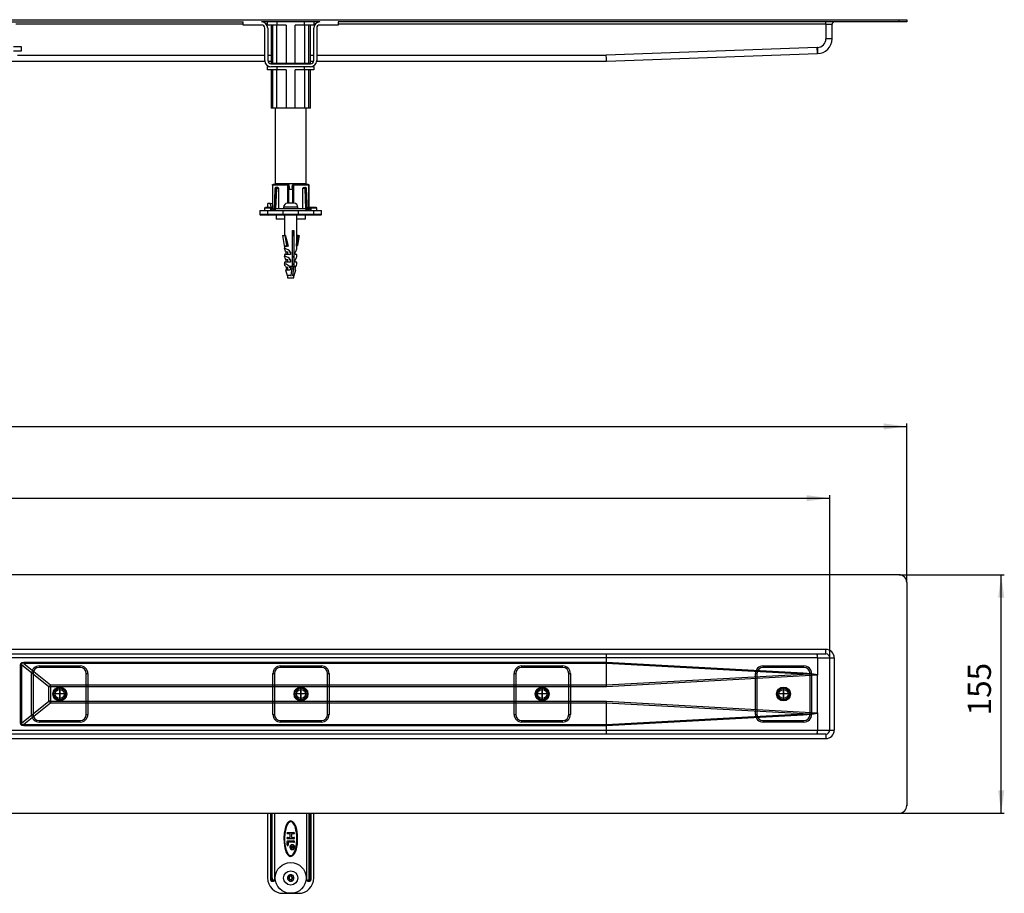
# Model space of a CAD drawing. Units: inches. Extents: x -968 to 1659, y -83 to 512.
# Drawn here: x 556 to 1195, y -55 to 512 of the extents above; entities that cross this region are included whole.
import ezdxf

# ---------------------------------------------------------------- set-up
doc = ezdxf.new("R2010")
doc.units = ezdxf.units.IN
doc.linetypes.add('DOT_CENTER', pattern=[14, 12, -1, 0, -1])
doc.linetypes.add('PHANTOM', pattern=[13, 10, -1, 0, -1, 0, -1])
doc.layers.add('1', color=7, linetype='Continuous')
doc.layers.add('BEMAßUNG', color=7, linetype='Continuous')
doc.styles.add('CONVERTER_11', font='txt.shx', dxfattribs={"width": 0.9})
doc.dimstyles.new('ME10_DIM_10', dxfattribs={"dimtxt": 15, "dimasz": 15, "dimexe": 2, "dimexo": 0, "dimgap": 2, "dimtad": 1, "dimdsep": 46, "dimtxsty": 'CONVERTER_11', "dimsah": 1, "dimcen": 0.09, "dimclrd": 4, "dimclre": 4, "dimclrt": 1, "dimadec": 0, "dimazin": 0, "dimtfac": 1, "dimtdec": 4, "dimtmove": 0, "dimatfit": 3, "dimfxl": 1, "dimtolj": 1, "dimtzin": 0, "dimarcsym": 0})
doc.dimstyles.new('ME10_DIM_11', dxfattribs={"dimtxt": 15, "dimasz": 15, "dimexe": 2, "dimexo": 0, "dimgap": 2, "dimtad": 1, "dimdsep": 46, "dimtxsty": 'CONVERTER_11', "dimsah": 1, "dimcen": 0.09, "dimclrd": 4, "dimclre": 4, "dimclrt": 1, "dimadec": 0, "dimazin": 0, "dimtfac": 1, "dimtdec": 4, "dimtmove": 0, "dimatfit": 3, "dimfxl": 1, "dimtolj": 1, "dimtzin": 0, "dimarcsym": 0})
doc.dimstyles.new('ME10_DIM_12', dxfattribs={"dimtxt": 15, "dimasz": 15, "dimexe": 2, "dimexo": 0, "dimgap": 2, "dimtad": 1, "dimdsep": 46, "dimtxsty": 'CONVERTER_11', "dimsah": 1, "dimcen": 0.09, "dimclrd": 4, "dimclre": 4, "dimclrt": 1, "dimadec": 0, "dimazin": 0, "dimtfac": 1, "dimtdec": 4, "dimtmove": 0, "dimatfit": 3, "dimfxl": 1, "dimtolj": 1, "dimtzin": 0, "dimarcsym": 0})

# ---------------------------------------------------------------- blocks, each defined once
blk = doc.blocks.new('*D2')
at = {"layer": '1', "color": 4, "linetype": 'Continuous'}
for p, q in [((-918.38, 97.77), (-918.38, 203.46)), ((-918.38, 201.46), (1081.62, 201.46)), ((1081.62, 97.77), (1081.62, 203.46))]:
    blk.add_line(p, q, dxfattribs=at)
at = {"layer": '1', "color": 4}
for points in [[(-903.38, 203.44), (-903.38, 199.49), (-918.38, 201.46)], [(1066.62, 199.49), (1066.62, 203.44), (1081.62, 201.46)]]:
    blk.add_solid(points, dxfattribs=at)
at = {"layer": '1', "color": 1, "insert": (67.81, 203.46), "char_height": 15, "attachment_point": 7, "rotation": 0.00014, "line_spacing_factor": 0.60024, "style": 'CONVERTER_11'}
blk.add_mtext('2000', dxfattribs=at)
blk = doc.blocks.new('*D3')
at = {"layer": '1', "color": 4, "linetype": 'Continuous'}
for p, q in [((-968.38, 146.77), (-968.38, 250.08)), ((1131.62, 146.77), (1131.62, 250.08)), ((-968.38, 248.08), (1131.62, 248.08))]:
    blk.add_line(p, q, dxfattribs=at)
at = {"layer": '1', "color": 4}
for points in [[(-953.38, 250.05), (-953.38, 246.1), (-968.38, 248.08)], [(1116.62, 246.1), (1116.62, 250.05), (1131.62, 248.08)]]:
    blk.add_solid(points, dxfattribs=at)
at = {"layer": '1', "color": 1, "insert": (72.08, 250.08), "char_height": 15, "attachment_point": 7, "rotation": 0.00014, "line_spacing_factor": 0.60024, "style": 'CONVERTER_11'}
blk.add_mtext('2100', dxfattribs=at)
blk = doc.blocks.new('*D4')
at = {"layer": '1', "color": 4, "linetype": 'Continuous'}
for p, q in [((1126.62, 151.77), (1195, 151.77)), ((1193, -3.23), (1193, 151.77)), ((1126.62, -3.23), (1195, -3.23))]:
    blk.add_line(p, q, dxfattribs=at)
at = {"layer": '1', "color": 4}
for points in [[(1194.97, 136.77), (1191.02, 136.77), (1193, 151.77)], [(1191.02, 11.77), (1194.97, 11.77), (1193, -3.23)]]:
    blk.add_solid(points, dxfattribs=at)
at = {"layer": '1', "color": 1, "insert": (1191, 60.39), "char_height": 15, "attachment_point": 7, "rotation": 90, "line_spacing_factor": 0.60024, "style": 'CONVERTER_11'}
blk.add_mtext('155', dxfattribs=at)
blk = doc.blocks.new('HL50FU-0-210', base_point=(345.545, 214.464))
at = {"color": 7, "linetype": 'Continuous'}
for p, q in [((81.617, 512.348), (1126.617, 512.348)), ((1126.617, 510.848), (1126.617, 512.348)), ((1126.617, 512.348), (1131.617, 512.348)), ((1131.617, 512.348), (1131.617, 510.848)), ((81.617, 510.848), (700.717, 510.848)), ((700.717, 509.348), (553.117, 509.348)), ((700.717, 508.848), (700.717, 510.848)), ((712.717, 508.848), (700.717, 508.848)), ((750.517, 510.848), (712.717, 510.848)), ((714.717, 485.748), (714.717, 506.848)), ((716.617, 509.348), (715.84, 509.348)), ((716.617, 508.848), (716.617, 510.848)), ((722.617, 508.848), (716.617, 508.848)), ((716.717, 506.848), (716.717, 485.748)), ((718.844, 508.848), (718.844, 483.848)), ((719.781, 508.848), (719.781, 483.848)), ((722.617, 510.848), (722.617, 508.848)), ((728.73, 508.848), (722.617, 508.848)), ((722.668, 483.848), (722.668, 508.848)), ((728.73, 508.848), (728.73, 483.848)), ((734.504, 483.848), (734.504, 508.848)), ((740.617, 508.848), (734.504, 508.848)), ((740.566, 508.848), (740.566, 483.848)), ((740.617, 508.848), (740.617, 510.848)), ((746.617, 508.848), (740.617, 508.848)), ((743.453, 483.848), (743.453, 508.848)), ((744.391, 483.848), (744.391, 508.848)), ((746.517, 485.748), (746.517, 506.848)), ((746.617, 510.848), (746.617, 508.848)), ((747.395, 509.348), (746.617, 509.348)), ((748.517, 506.848), (748.517, 485.748)), ((762.517, 508.848), (750.517, 508.848)), ((1126.617, 510.848), (762.517, 510.848)), ((762.517, 510.848), (762.517, 508.848)), ((1079.117, 509.348), (762.517, 509.348)), ((1079.117, 509.348), (1079.117, 510.848)), ((1079.117, 509.348), (1083.117, 509.348)), ((1079.117, 509.348), (1079.117, 499.848)), ((1083.117, 499.848), (1083.117, 509.348)), ((1131.617, 510.848), (1126.617, 510.848)), ((1083.117, 499.848), (1079.117, 499.848)), ((551.617, 494.848), (556.617, 494.848)), ((556.617, 494.848), (556.617, 491.848)), ((1073.544, 494.348), (936.544, 489.348)), ((1073.617, 494.348), (1073.544, 494.348)), ((1073.558, 493.567), (1073.544, 494.348)), ((1073.572, 492.817), (1073.558, 493.567)), ((1073.585, 492.125), (1073.572, 492.817)), ((1073.617, 494.348), (1073.617, 490.348)), ((556.617, 491.848), (551.617, 491.848)), ((554.117, 489.348), (714.717, 489.348)), ((716.717, 489.348), (718.844, 489.348)), ((744.391, 489.348), (746.517, 489.348)), ((748.517, 489.348), (936.544, 489.348)), ((936.558, 488.567), (936.544, 489.348)), ((936.572, 487.817), (936.558, 488.567)), ((936.585, 487.125), (936.572, 487.817)), ((936.596, 486.519), (936.585, 487.125)), ((936.605, 486.022), (936.596, 486.519)), ((936.611, 485.652), (936.605, 486.022)), ((936.617, 485.348), (1073.617, 490.348)), ((1073.596, 491.519), (1073.585, 492.125)), ((1073.605, 491.022), (1073.596, 491.519)), ((1073.612, 490.652), (1073.605, 491.022)), ((1073.616, 490.425), (1073.612, 490.652)), ((1073.617, 490.348), (1073.616, 490.425)), ((548.223, 485.348), (714.737, 485.348)), ((716.617, 479.848), (716.617, 481.848)), ((716.617, 481.848), (717.828, 481.848)), ((722.617, 479.848), (716.617, 479.848)), ((716.757, 485.348), (718.844, 485.348)), ((718.717, 483.748), (744.517, 483.748)), ((744.517, 481.748), (718.717, 481.748)), ((719.781, 483.848), (718.844, 483.848)), ((718.844, 479.848), (718.844, 454.848)), ((722.668, 483.848), (719.781, 483.848)), ((719.781, 479.848), (719.781, 454.848)), ((721.617, 483.848), (721.617, 483.748)), ((722.617, 481.748), (722.617, 479.848)), ((728.73, 479.848), (722.617, 479.848)), ((728.73, 483.848), (722.668, 483.848)), ((722.668, 454.848), (722.668, 479.848)), ((734.504, 483.848), (728.73, 483.848)), ((728.73, 479.848), (728.73, 454.848)), ((740.566, 483.848), (734.504, 483.848)), ((734.504, 454.848), (734.504, 479.848)), ((740.617, 479.848), (734.504, 479.848)), ((743.453, 483.848), (740.566, 483.848)), ((740.566, 479.848), (740.566, 454.848)), ((740.617, 479.848), (740.617, 481.748)), ((746.617, 479.848), (740.617, 479.848)), ((741.617, 483.748), (741.617, 483.848)), ((744.391, 483.848), (743.453, 483.848)), ((743.453, 454.848), (743.453, 479.848)), ((744.391, 485.348), (746.477, 485.348)), ((744.391, 454.848), (744.391, 479.848)), ((745.406, 481.848), (746.617, 481.848)), ((746.617, 481.848), (746.617, 479.848)), ((748.497, 485.348), (936.617, 485.348)), ((936.616, 485.425), (936.611, 485.652)), ((936.617, 485.348), (936.616, 485.425)), ((719.781, 454.848), (718.844, 454.848)), ((722.668, 454.848), (719.781, 454.848)), ((721.617, 454.848), (721.617, 405.848)), ((728.73, 454.848), (722.668, 454.848)), ((734.504, 454.848), (728.73, 454.848)), ((740.566, 454.848), (734.504, 454.848)), ((743.453, 454.848), (740.566, 454.848)), ((741.617, 405.848), (741.617, 454.848)), ((744.391, 454.848), (743.453, 454.848)), ((719.75, 404.92), (719.75, 389.847)), ((719.755, 404.848), (719.765, 405.039)), ((719.755, 404.848), (719.755, 389.848)), ((729.8, 404.848), (719.755, 404.848)), ((719.765, 405.039), (719.862, 405.213)), ((719.862, 405.213), (720.047, 405.315)), ((720.047, 405.315), (720.25, 405.348)), ((729.876, 405.348), (720.25, 405.348)), ((721.611, 403.017), (721.666, 403.068)), ((721.617, 405.848), (741.617, 405.848)), ((721.666, 403.068), (721.768, 403.09)), ((722.234, 403.348), (722.106, 403.326)), ((722.234, 403.348), (722.543, 403.348)), ((723.314, 403.348), (722.543, 403.348)), ((722.749, 402.812), (722.884, 402.848)), ((722.884, 402.848), (723.684, 402.848)), ((723.684, 402.848), (723.684, 389.548)), ((723.717, 405.848), (723.717, 405.348)), ((730, 405.039), (729.8, 404.848)), ((729.8, 393.048), (729.8, 404.848)), ((729.876, 405.348), (730.039, 405.315)), ((730.028, 405.347), (729.995, 405.348)), ((730.191, 405.213), (730, 405.039)), ((730.039, 405.315), (730.191, 405.213)), ((730.191, 405.213), (730.323, 405.039)), ((730.323, 405.039), (730.375, 404.848)), ((730.375, 404.848), (730.479, 404.848)), ((730.375, 393.048), (730.375, 404.848)), ((730.479, 404.848), (730.585, 403.348)), ((730.585, 403.348), (730.617, 403.348)), ((730.617, 403.348), (730.617, 402.348)), ((732.617, 403.348), (732.617, 402.348)), ((732.617, 403.348), (732.65, 403.348)), ((732.65, 403.348), (732.755, 404.848)), ((732.755, 404.848), (732.859, 404.848)), ((732.911, 405.039), (732.859, 404.848)), ((732.859, 404.848), (732.859, 393.048)), ((733.043, 405.213), (732.911, 405.039)), ((733.043, 405.213), (733.195, 405.315)), ((733.235, 405.039), (733.043, 405.213)), ((733.195, 405.315), (733.358, 405.348)), ((733.206, 405.347), (733.239, 405.348)), ((733.434, 404.848), (733.235, 405.039)), ((742.984, 405.348), (733.358, 405.348)), ((743.479, 404.848), (733.434, 404.848)), ((733.434, 404.848), (733.434, 393.048)), ((739.517, 405.348), (739.517, 405.848)), ((739.551, 389.548), (739.551, 402.848)), ((739.551, 402.848), (740.35, 402.848)), ((739.92, 403.348), (740.691, 403.348)), ((740.35, 402.848), (740.486, 402.812)), ((741, 403.348), (740.691, 403.348)), ((741, 403.348), (741.135, 403.311)), ((741.466, 403.09), (741.592, 403.054)), ((741.592, 403.054), (741.628, 402.996)), ((742.984, 405.348), (743.187, 405.315)), ((743.187, 405.315), (743.373, 405.213)), ((743.373, 405.213), (743.469, 405.039)), ((743.469, 405.039), (743.479, 404.848)), ((743.479, 389.848), (743.479, 404.848)), ((743.485, 389.845), (743.485, 404.92)), ((721.394, 402.407), (720.9, 388.581)), ((721.54, 402.4), (721.04, 388.414)), ((721.825, 402.4), (721.286, 388.348)), ((721.394, 402.392), (721.433, 402.398)), ((721.395, 402.392), (721.394, 402.392)), ((721.433, 402.398), (721.54, 402.4)), ((721.54, 402.4), (721.825, 402.4)), ((722.027, 389.548), (722.519, 402.374)), ((722.639, 402.719), (722.749, 402.812)), ((730.477, 393.048), (730.477, 402.348)), ((730.477, 402.348), (732.757, 402.348)), ((732.757, 402.348), (732.757, 393.048)), ((740.486, 402.812), (740.595, 402.719)), ((740.715, 402.374), (741.207, 389.548)), ((741.948, 388.348), (741.409, 402.4)), ((741.694, 402.4), (741.409, 402.4)), ((741.694, 402.4), (742.194, 388.414)), ((741.801, 402.398), (741.694, 402.4)), ((741.84, 402.392), (741.801, 402.398)), ((741.839, 402.392), (741.84, 402.392)), ((742.335, 388.581), (741.84, 402.407)), ((719.009, 390.348), (715.264, 390.348)), ((716.786, 390.348), (716.786, 392.848)), ((718.2, 392.848), (716.786, 392.848)), ((719.221, 390.346), (718.2, 392.848)), ((718.2, 392.848), (719.614, 392.848)), ((719.117, 388.348), (719.117, 390.348)), ((719.117, 390.348), (719.184, 390.348)), ((719.184, 390.348), (719.213, 390.301)), ((719.297, 390.327), (719.212, 390.304)), ((719.213, 390.301), (719.301, 390.162)), ((719.395, 390.301), (719.297, 390.327)), ((719.301, 390.162), (719.427, 389.962)), ((719.75, 390.344), (719.359, 390.344)), ((719.75, 390.348), (719.534, 390.348)), ((719.75, 390.169), (719.567, 390.169)), ((719.596, 390.134), (719.567, 390.169)), ((719.684, 390.03), (719.596, 390.134)), ((719.75, 392.515), (719.614, 392.848)), ((719.813, 389.876), (719.684, 390.03)), ((719.701, 390.126), (719.696, 390.117)), ((719.75, 390.187), (719.701, 390.126)), ((727.017, 390.548), (727.017, 389.548)), ((736.217, 390.548), (727.017, 390.548)), ((731.117, 393.048), (729.577, 393.048)), ((732.117, 393.048), (731.117, 393.048)), ((733.657, 393.048), (732.117, 393.048)), ((736.217, 389.548), (736.217, 390.548)), ((743.421, 389.876), (743.55, 390.03)), ((743.767, 390.348), (743.485, 390.348)), ((743.533, 390.126), (743.485, 390.187)), ((743.735, 390.169), (743.485, 390.169)), ((743.572, 390.055), (743.533, 390.126)), ((743.55, 390.03), (743.638, 390.134)), ((743.638, 390.134), (743.667, 390.169)), ((743.807, 389.962), (743.933, 390.162)), ((743.937, 390.327), (743.839, 390.301)), ((743.933, 390.162), (744.021, 390.302)), ((744.022, 390.304), (743.937, 390.327)), ((744.021, 390.302), (744.022, 390.303)), ((744.022, 390.303), (744.05, 390.348)), ((744.05, 390.348), (744.117, 390.348)), ((744.117, 390.348), (744.117, 388.348)), ((747.97, 390.348), (744.292, 390.348)), ((711.617, 388.348), (711.617, 385.848)), ((716.617, 385.848), (711.617, 385.848)), ((711.628, 388.348), (716.617, 388.348)), ((717.117, 385.348), (712.119, 385.348)), ((714.617, 389.848), (714.617, 388.346)), ((718.617, 389.848), (714.617, 389.848)), ((716.617, 388.348), (716.617, 385.848)), ((716.617, 388.348), (726.617, 388.348)), ((726.617, 385.848), (716.617, 385.848)), ((726.617, 385.348), (717.117, 385.348)), ((718.617, 388.348), (718.617, 389.848)), ((719.427, 389.962), (719.601, 389.685)), ((719.601, 389.685), (720.001, 389.049)), ((719.984, 389.672), (719.813, 389.876)), ((720.384, 389.195), (719.984, 389.672)), ((720.001, 389.049), (720.443, 388.348)), ((720.826, 388.669), (720.384, 389.195)), ((720.443, 388.348), (720.517, 388.41)), ((720.517, 388.41), (720.589, 388.471)), ((720.589, 388.471), (720.655, 388.526)), ((720.655, 388.526), (720.713, 388.575)), ((720.713, 388.575), (720.761, 388.615)), ((720.761, 388.615), (720.796, 388.645)), ((720.796, 388.645), (720.818, 388.663)), ((720.818, 388.663), (720.826, 388.669)), ((720.826, 388.669), (721.095, 388.348)), ((721.617, 389.548), (721.617, 388.348)), ((741.617, 389.548), (721.617, 389.548)), ((722.117, 385.348), (722.117, 382.848)), ((726.617, 385.848), (726.617, 388.348)), ((726.617, 388.348), (736.617, 388.348)), ((736.617, 385.848), (726.617, 385.848)), ((726.617, 385.348), (726.617, 385.848)), ((736.617, 385.348), (726.617, 385.348)), ((727.063, 385.348), (727.063, 385.148)), ((727.063, 385.148), (727.313, 385.148)), ((727.313, 385.348), (727.313, 385.148)), ((727.313, 385.148), (727.617, 385.148)), ((727.617, 385.348), (727.617, 372.053)), ((735.617, 370.291), (735.617, 385.348)), ((735.617, 385.148), (735.618, 385.148)), ((735.618, 385.148), (735.618, 385.348)), ((736.617, 388.348), (746.617, 388.348)), ((736.617, 385.848), (736.617, 388.348)), ((746.617, 385.848), (736.617, 385.848)), ((736.617, 385.348), (736.617, 385.848)), ((746.117, 385.348), (736.617, 385.348)), ((740.62, 388.348), (741.253, 388.348)), ((741.117, 382.848), (741.117, 385.348)), ((741.617, 388.348), (741.617, 389.548)), ((742.139, 388.348), (742.409, 388.669)), ((742.409, 388.669), (742.85, 389.195)), ((742.416, 388.663), (742.409, 388.669)), ((742.438, 388.645), (742.416, 388.663)), ((742.473, 388.615), (742.438, 388.645)), ((742.521, 388.575), (742.473, 388.615)), ((742.579, 388.526), (742.521, 388.575)), ((742.645, 388.471), (742.579, 388.526)), ((742.717, 388.41), (742.645, 388.471)), ((742.792, 388.348), (742.717, 388.41)), ((742.792, 388.348), (743.233, 389.049)), ((742.85, 389.195), (743.25, 389.672)), ((743.142, 388.348), (743.617, 388.348)), ((743.233, 389.049), (743.633, 389.685)), ((743.25, 389.672), (743.421, 389.876)), ((743.633, 389.685), (743.807, 389.962)), ((744.617, 389.848), (744.617, 388.348)), ((748.617, 389.848), (744.617, 389.848)), ((751.115, 385.348), (746.117, 385.348)), ((746.617, 385.848), (746.617, 388.348)), ((746.617, 388.348), (751.564, 388.348)), ((751.617, 385.848), (746.617, 385.848)), ((748.617, 388.344), (748.617, 389.848)), ((751.617, 385.848), (751.617, 388.348)), ((722.317, 382.848), (722.117, 382.848)), ((727.617, 382.848), (722.317, 382.848)), ((741.117, 382.848), (735.617, 382.848)), ((726.233, 372.053), (727.259, 365.744)), ((726.233, 372.053), (727.778, 372.053)), ((727.778, 372.053), (728.804, 365.744)), ((728.247, 372.053), (727.778, 372.053)), ((728.247, 372.053), (729.353, 365.248)), ((732.689, 375.348), (733.612, 375.348)), ((732.689, 352.15), (732.689, 375.348)), ((732.866, 362.848), (732.866, 372.053)), ((732.866, 372.053), (733.221, 372.053)), ((733.221, 372.053), (733.221, 375.348)), ((733.612, 375.348), (733.612, 352.15)), ((735.426, 365.248), (736.533, 372.053)), ((736.533, 372.053), (735.617, 372.053)), ((737.002, 372.053), (735.975, 365.744)), ((736.533, 372.053), (737.002, 372.053)), ((727.259, 365.744), (728.019, 365.285)), ((727.617, 365.248), (727.617, 363.437)), ((730.138, 365.248), (727.617, 365.248)), ((727.802, 365.256), (727.802, 365.248)), ((727.915, 365.274), (727.812, 365.263)), ((727.812, 365.263), (727.816, 365.256)), ((728.005, 365.266), (727.915, 365.274)), ((728.031, 365.261), (728.005, 365.266)), ((728.019, 365.285), (728.804, 365.744)), ((735.303, 365.248), (735.617, 365.248)), ((735.617, 363.437), (735.617, 365.248)), ((727.617, 359.848), (727.617, 358.437)), ((731.558, 359.848), (727.617, 359.848)), ((727.618, 363.405), (727.671, 363.641)), ((727.702, 363.043), (727.618, 363.405)), ((727.618, 358.405), (727.671, 358.641)), ((727.702, 358.043), (727.618, 358.405)), ((727.671, 363.641), (727.86, 363.743)), ((727.671, 358.641), (727.86, 358.743)), ((727.92, 362.568), (727.702, 363.043)), ((727.86, 363.743), (727.928, 363.748)), ((727.86, 358.743), (727.928, 358.748)), ((728.265, 361.996), (727.92, 362.568)), ((728.725, 361.348), (728.265, 361.996)), ((728.725, 359.848), (728.725, 361.348)), ((729.517, 361.348), (728.725, 361.348)), ((729.517, 361.685), (729.517, 359.848)), ((731.558, 361.348), (730.667, 361.348)), ((731.558, 361.348), (731.558, 359.848)), ((732.866, 358.848), (732.866, 357.848)), ((734.509, 359.848), (734.509, 361.348)), ((735.617, 359.848), (734.509, 359.848)), ((735.617, 358.437), (735.617, 359.848)), ((727.617, 354.848), (727.617, 353.437)), ((731.558, 354.848), (727.617, 354.848)), ((727.617, 353.435), (727.678, 353.649)), ((727.68, 353.106), (727.617, 353.435)), ((727.678, 353.649), (727.86, 353.743)), ((727.865, 352.673), (727.68, 353.106)), ((727.92, 357.568), (727.702, 358.043)), ((727.86, 353.743), (727.928, 353.748)), ((728.165, 352.15), (727.865, 352.673)), ((728.265, 356.996), (727.92, 357.568)), ((728.725, 356.348), (728.265, 356.996)), ((728.725, 354.848), (728.725, 356.348)), ((729.517, 356.348), (728.725, 356.348)), ((729.517, 356.685), (729.517, 354.848)), ((729.517, 351.685), (729.517, 349.848)), ((730.637, 352.15), (732.689, 352.15)), ((731.558, 356.348), (730.667, 356.348)), ((731.558, 356.348), (731.558, 354.848)), ((732.389, 349.469), (732.689, 352.15)), ((732.866, 353.848), (732.866, 352.848)), ((733.312, 349.469), (733.612, 352.15)), ((733.612, 352.15), (735.069, 352.15)), ((734.509, 354.848), (734.509, 356.348)), ((735.617, 354.848), (734.509, 354.848)), ((735.617, 353.437), (735.617, 354.848)), ((728.277, 349.848), (729.36, 346.072)), ((728.277, 349.848), (728.385, 349.848)), ((728.752, 349.848), (728.385, 349.848)), ((728.752, 349.848), (731.274, 349.848)), ((729.009, 349.848), (728.822, 351.348)), ((729.517, 351.348), (728.822, 351.348)), ((732.006, 346.072), (729.36, 346.072)), ((729.517, 345.753), (729.517, 344.548)), ((731.46, 351.348), (730.667, 351.348)), ((731.46, 351.348), (731.274, 349.848)), ((731.94, 345.763), (731.974, 345.872)), ((731.974, 345.872), (732.006, 346.072)), ((732.006, 346.072), (732.389, 349.469)), ((732.872, 345.774), (732.865, 345.756)), ((732.929, 346.072), (732.872, 345.774)), ((732.929, 346.072), (733.312, 349.469)), ((733.874, 346.072), (732.929, 346.072)), ((733.717, 344.548), (733.717, 345.753)), ((733.874, 346.072), (734.957, 349.848)), ((734.412, 351.348), (734.226, 349.848)), ((734.226, 349.848), (734.957, 349.848)), ((729.517, 344.548), (733.717, 344.548)), ((1126.617, 151.77), (81.617, 151.77)), ((1131.617, 146.77), (1131.617, 1.77)), ((1079.117, 103.27), (81.617, 103.27)), ((1079.117, 100.27), (1079.117, 103.27)), ((81.617, 100.27), (1079.117, 100.27)), ((936.59, 97.77), (526.011, 97.77)), ((1073.59, 97.77), (936.59, 97.77)), ((936.59, 94.919), (936.59, 97.77)), ((1073.59, 97.77), (1073.591, 97.755)), ((1073.591, 97.755), (1073.601, 97.761)), ((1073.591, 97.755), (1073.591, 86.563)), ((1073.601, 97.761), (1073.617, 97.77)), ((1073.617, 97.77), (1073.617, 100.27)), ((1073.617, 97.77), (1081.617, 97.77)), ((1081.617, 97.77), (1084.617, 97.77)), ((1081.617, 50.77), (1081.617, 97.77)), ((1084.617, 97.77), (1084.617, 50.77)), ((556.09, 93.199), (556.327, 94.149)), ((556.09, 93.199), (556.738, 93.199)), ((556.09, 55.34), (556.09, 93.199)), ((556.327, 94.149), (557.031, 94.725)), ((556.765, 93.878), (556.738, 93.199)), ((574.571, 78.864), (556.738, 93.199)), ((556.738, 93.199), (556.738, 55.34)), ((557.253, 94.19), (556.765, 93.878)), ((557.031, 94.725), (558.191, 94.919)), ((558.191, 94.128), (557.253, 94.19)), ((558.191, 94.919), (936.59, 94.919)), ((558.191, 94.919), (558.191, 94.128)), ((558.191, 94.128), (575.606, 80.129)), ((936.604, 94.128), (558.191, 94.128)), ((568.367, 92.52), (594.867, 92.52)), ((568.367, 91.52), (568.367, 92.52)), ((594.867, 91.52), (568.367, 91.52)), ((594.867, 91.52), (594.867, 92.52)), ((725.034, 91.52), (725.034, 92.52)), ((725.034, 92.52), (751.534, 92.52)), ((751.534, 91.52), (725.034, 91.52)), ((751.534, 91.52), (751.534, 92.52)), ((881.7, 92.52), (908.2, 92.52)), ((881.7, 91.52), (881.7, 92.52)), ((908.2, 91.52), (881.7, 91.52)), ((908.2, 91.52), (908.2, 92.52)), ((936.59, 94.919), (1064.47, 87.976)), ((936.59, 94.919), (936.604, 94.128)), ((936.59, 94.919), (936.59, 94.919)), ((936.604, 94.125), (936.604, 94.128)), ((936.604, 80.131), (936.604, 94.125)), ((1064.423, 87.186), (936.604, 94.125)), ((1038.367, 91.52), (1038.367, 92.52)), ((1038.367, 92.52), (1064.867, 92.52)), ((1064.867, 91.52), (1038.367, 91.52)), ((1064.867, 91.52), (1064.867, 92.52)), ((563.367, 61.02), (563.367, 87.52)), ((563.367, 87.52), (564.367, 87.52)), ((564.367, 87.52), (564.367, 61.02)), ((598.867, 61.02), (598.867, 87.52)), ((598.867, 87.52), (599.867, 87.52)), ((599.867, 87.52), (599.867, 61.02)), ((720.034, 87.52), (721.034, 87.52)), ((720.034, 61.02), (720.034, 87.52)), ((721.034, 87.52), (721.034, 61.02)), ((755.534, 87.52), (756.534, 87.52)), ((755.534, 61.02), (755.534, 87.52)), ((756.534, 87.52), (756.534, 61.02)), ((876.7, 61.02), (876.7, 87.52)), ((876.7, 87.52), (877.7, 87.52)), ((877.7, 87.52), (877.7, 61.02)), ((912.2, 61.02), (912.2, 87.52)), ((912.2, 87.52), (913.2, 87.52)), ((913.2, 87.52), (913.2, 61.02)), ((936.604, 80.131), (1064.423, 87.186)), ((1073.544, 86.421), (936.639, 78.864)), ((1033.367, 87.52), (1034.367, 87.52)), ((1033.367, 61.02), (1033.367, 87.52)), ((1034.367, 87.52), (1034.367, 61.02)), ((1066.833, 87.143), (1064.423, 87.186)), ((1064.47, 87.976), (1067.084, 87.808)), ((1068.88, 87.077), (1066.833, 87.143)), ((1067.084, 87.808), (1069.267, 87.613)), ((1068.867, 87.52), (1069.867, 87.52)), ((1068.867, 61.02), (1068.867, 87.52)), ((1070.559, 86.989), (1068.88, 87.077)), ((1069.267, 87.613), (1071.014, 87.389)), ((1069.867, 87.52), (1069.867, 61.02)), ((1071.868, 86.88), (1070.559, 86.989)), ((1071.014, 87.389), (1072.319, 87.138)), ((1072.803, 86.748), (1071.868, 86.88)), ((1072.319, 87.138), (1073.18, 86.861)), ((1073.362, 86.595), (1072.803, 86.748)), ((1073.18, 86.861), (1073.595, 86.558)), ((1073.544, 86.421), (1073.362, 86.595)), ((1073.617, 61.975), (1073.617, 86.563)), ((575.606, 78.864), (574.571, 78.864)), ((574.571, 69.675), (574.571, 78.864)), ((575.606, 78.864), (575.606, 80.129)), ((575.606, 80.129), (936.604, 80.129)), ((575.606, 78.864), (575.606, 69.675)), ((936.639, 78.864), (575.606, 78.864)), ((936.604, 80.129), (936.604, 80.131)), ((936.615, 79.715), (936.604, 80.129)), ((936.627, 79.292), (936.615, 79.715)), ((936.639, 78.864), (936.627, 79.292)), ((556.738, 55.34), (574.571, 69.675)), ((575.606, 68.41), (558.191, 54.411)), ((575.606, 69.675), (574.571, 69.675)), ((575.606, 69.675), (936.639, 69.675)), ((575.606, 69.675), (575.606, 68.41)), ((936.604, 68.41), (575.606, 68.41)), ((936.604, 68.41), (936.615, 68.824)), ((936.604, 68.409), (936.604, 68.41)), ((1064.423, 61.353), (936.604, 68.409)), ((936.604, 54.414), (936.604, 68.409)), ((936.615, 68.824), (936.627, 69.247)), ((936.627, 69.247), (936.639, 69.675)), ((936.639, 69.675), (1073.544, 62.118)), ((563.367, 61.02), (564.367, 61.02)), ((598.867, 61.02), (599.867, 61.02)), ((720.034, 61.02), (721.034, 61.02)), ((755.534, 61.02), (756.534, 61.02)), ((876.7, 61.02), (877.7, 61.02)), ((912.2, 61.02), (913.2, 61.02)), ((1064.47, 60.563), (936.59, 53.62)), ((936.604, 54.414), (1064.423, 61.353)), ((1033.367, 61.02), (1034.367, 61.02)), ((1064.423, 61.353), (1066.833, 61.396)), ((1067.077, 60.73), (1064.47, 60.563)), ((1066.833, 61.396), (1068.88, 61.462)), ((1069.255, 60.925), (1067.077, 60.73)), ((1068.867, 61.02), (1069.867, 61.02)), ((1068.88, 61.462), (1070.559, 61.55)), ((1070.999, 61.148), (1069.255, 60.925)), ((1070.559, 61.55), (1071.868, 61.659)), ((1072.305, 61.398), (1070.999, 61.148)), ((1071.868, 61.659), (1072.803, 61.791)), ((1073.17, 61.674), (1072.305, 61.398)), ((1072.803, 61.791), (1073.362, 61.944)), ((1073.591, 61.975), (1073.17, 61.674)), ((1073.362, 61.944), (1073.544, 62.118)), ((1073.591, 61.975), (1073.591, 50.77)), ((556.09, 55.34), (556.738, 55.34)), ((556.327, 54.391), (556.09, 55.34)), ((557.031, 53.814), (556.327, 54.391)), ((556.738, 55.34), (556.765, 54.661)), ((556.765, 54.661), (557.253, 54.349)), ((558.191, 53.62), (557.031, 53.814)), ((557.253, 54.349), (558.191, 54.411)), ((558.191, 54.411), (936.604, 54.411)), ((558.191, 53.62), (558.191, 54.411)), ((936.59, 53.62), (558.191, 53.62)), ((568.367, 57.02), (594.867, 57.02)), ((568.367, 56.02), (568.367, 57.02)), ((594.867, 56.02), (568.367, 56.02)), ((594.867, 56.02), (594.867, 57.02)), ((725.034, 56.02), (725.034, 57.02)), ((725.034, 57.02), (751.534, 57.02)), ((751.534, 56.02), (725.034, 56.02)), ((751.534, 56.02), (751.534, 57.02)), ((881.7, 57.02), (908.2, 57.02)), ((881.7, 56.02), (881.7, 57.02)), ((908.2, 56.02), (881.7, 56.02)), ((908.2, 56.02), (908.2, 57.02)), ((936.59, 53.62), (936.604, 54.411)), ((936.59, 50.77), (936.59, 53.62)), ((936.59, 53.62), (936.59, 53.62)), ((936.604, 54.411), (936.604, 54.414)), ((1038.367, 56.02), (1038.367, 57.02)), ((1038.367, 57.02), (1064.867, 57.02)), ((1064.867, 56.02), (1038.367, 56.02)), ((1064.867, 56.02), (1064.867, 57.02)), ((1079.117, 48.27), (81.617, 48.27)), ((81.617, 45.27), (1079.117, 45.27)), ((526.011, 50.77), (936.59, 50.77)), ((936.59, 50.77), (1073.59, 50.77)), ((1073.59, 50.77), (1073.597, 50.734)), ((1073.591, 50.77), (1081.617, 50.77)), ((1073.591, 50.77), (1073.598, 50.731)), ((1073.597, 50.734), (1073.617, 50.699)), ((1073.598, 50.731), (1073.617, 50.699)), ((1073.617, 48.27), (1073.617, 50.699)), ((1079.117, 48.27), (1079.117, 45.27)), ((1081.617, 50.77), (1084.617, 50.77)), ((81.617, -3.23), (1126.617, -3.23)), ((716.45, -3.23), (716.617, -3.459)), ((716.617, -3.459), (716.617, -45.23)), ((718.617, -45.23), (718.617, -3.23)), ((719.117, -45.23), (719.117, -3.23)), ((719.184, -45.23), (719.184, -3.23)), ((719.567, -45.23), (719.567, -3.23)), ((721.095, -3.23), (721.095, -46.73)), ((742.139, -46.73), (742.139, -3.23)), ((743.667, -45.23), (743.667, -3.23)), ((744.05, -45.23), (744.05, -3.23)), ((744.117, -3.23), (744.117, -45.23)), ((744.617, -3.23), (744.617, -45.23)), ((746.617, -3.459), (746.783, -3.23)), ((746.617, -45.23), (746.617, -3.459)), ((728.397, -11.57), (727.907, -13.099)), ((728.864, -11.749), (728.39, -13.227)), ((729.1, -10.09), (728.397, -11.57)), ((729.529, -10.347), (728.864, -11.749)), ((729.577, -9.395), (729.1, -10.09)), ((729.968, -9.706), (729.529, -10.347)), ((730.203, -8.766), (729.577, -9.395)), ((730.516, -9.156), (729.968, -9.706)), ((731.061, -8.313), (730.203, -8.766)), ((731.201, -8.793), (730.516, -9.156)), ((731.582, -8.231), (731.061, -8.313)), ((731.586, -8.731), (731.201, -8.793)), ((732.097, -8.292), (731.582, -8.231)), ((731.972, -8.776), (731.586, -8.731)), ((732.661, -9.11), (731.972, -8.776)), ((732.561, -8.462), (732.097, -8.292)), ((732.972, -8.719), (732.561, -8.462)), ((733.227, -9.658), (732.661, -9.11)), ((733.606, -9.333), (732.972, -8.719)), ((734.04, -10.979), (733.227, -9.658)), ((734.1, -10.034), (733.606, -9.333)), ((734.409, -11.852), (734.04, -10.979)), ((734.491, -10.764), (734.1, -10.034)), ((734.733, -12.833), (734.409, -11.852)), ((735.049, -12.165), (734.491, -10.764)), ((735.501, -13.811), (735.049, -12.165)), ((727.323, -16.217), (727.119, -19.367)), ((727.907, -13.099), (727.323, -16.217)), ((727.819, -16.277), (727.619, -19.373)), ((728.39, -13.227), (727.819, -16.277)), ((729.517, -15.73), (733.717, -15.73)), ((731.217, -16.53), (729.517, -16.53)), ((729.517, -18.93), (731.217, -18.93)), ((731.217, -18.93), (731.217, -16.53)), ((733.717, -16.53), (732.017, -16.53)), ((732.017, -16.53), (732.017, -18.93)), ((732.017, -18.93), (733.717, -18.93)), ((735.014, -13.922), (734.733, -12.833)), ((735.37, -15.923), (735.014, -13.922)), ((735.568, -18.013), (735.37, -15.923)), ((735.989, -16.941), (735.501, -13.811)), ((735.615, -20.088), (735.568, -18.013)), ((736.115, -20.094), (735.989, -16.941)), ((727.119, -19.367), (727.246, -22.52)), ((727.246, -22.52), (727.733, -25.65)), ((727.619, -19.373), (727.666, -21.448)), ((727.666, -21.448), (727.864, -23.538)), ((727.864, -23.538), (728.22, -25.539)), ((728.22, -25.539), (728.501, -26.628)), ((729.217, -23.83), (729.217, -21.63)), ((733.717, -19.73), (729.517, -19.73)), ((729.617, -21.23), (733.717, -21.23)), ((733.717, -22.03), (730.017, -22.03)), ((730.017, -22.03), (730.017, -23.83)), ((731.614, -24.773), (731.614, -24.526)), ((731.614, -24.526), (733.614, -24.526)), ((732.414, -24.773), (731.614, -24.773)), ((731.789, -25.583), (731.989, -25.561)), ((731.989, -25.561), (732.139, -25.561)), ((732.139, -25.561), (732.264, -25.516)), ((732.264, -25.516), (732.339, -25.448)), ((732.339, -25.448), (732.389, -25.336)), ((732.389, -25.336), (732.414, -25.201)), ((732.414, -25.201), (732.414, -24.773)), ((733.364, -24.773), (732.664, -24.773)), ((732.664, -24.773), (732.664, -25.246)), ((732.664, -25.246), (732.689, -25.381)), ((732.689, -25.381), (732.739, -25.493)), ((732.739, -25.493), (732.814, -25.561)), ((732.814, -25.561), (732.939, -25.606)), ((733.089, -25.606), (733.214, -25.561)), ((733.214, -25.561), (733.289, -25.493)), ((733.289, -25.493), (733.339, -25.381)), ((733.339, -25.381), (733.364, -25.246)), ((733.364, -25.246), (733.364, -24.773)), ((733.589, -25.493), (733.514, -25.628)), ((733.614, -25.313), (733.589, -25.493)), ((733.614, -24.526), (733.614, -25.313)), ((734.114, -25.23), (734.112, -25.161)), ((734.212, -25.156), (734.214, -25.23)), ((734.844, -26.234), (735.415, -23.184)), ((735.327, -26.362), (735.911, -23.244)), ((735.415, -23.184), (735.615, -20.088)), ((735.911, -23.244), (736.115, -20.094)), ((727.733, -25.65), (728.186, -27.296)), ((728.186, -27.296), (728.743, -28.697)), ((728.501, -26.628), (728.826, -27.609)), ((728.743, -28.697), (729.134, -29.427)), ((728.826, -27.609), (729.194, -28.482)), ((729.134, -29.427), (729.628, -30.127)), ((729.194, -28.482), (730.007, -29.803)), ((729.628, -30.127), (730.263, -30.742)), ((730.007, -29.803), (730.574, -30.351)), ((730.263, -30.742), (730.674, -30.998)), ((730.574, -30.351), (731.262, -30.685)), ((730.674, -30.998), (731.137, -31.169)), ((731.137, -31.169), (731.652, -31.23)), ((731.262, -30.685), (731.648, -30.73)), ((731.614, -25.628), (731.789, -25.583)), ((731.614, -25.921), (731.614, -25.628)), ((731.814, -25.853), (731.614, -25.921)), ((731.648, -30.73), (732.033, -30.668)), ((731.652, -31.23), (732.173, -31.148)), ((731.989, -25.831), (731.814, -25.853)), ((732.139, -25.831), (731.989, -25.831)), ((732.033, -30.668), (732.718, -30.305)), ((732.314, -25.808), (732.139, -25.831)), ((732.173, -31.148), (733.031, -30.695)), ((732.464, -25.718), (732.314, -25.808)), ((732.539, -25.606), (732.464, -25.718)), ((732.614, -25.718), (732.539, -25.606)), ((732.764, -25.808), (732.614, -25.718)), ((732.718, -30.305), (733.266, -29.755)), ((732.939, -25.831), (732.764, -25.808)), ((732.939, -25.606), (733.089, -25.606)), ((733.089, -25.831), (732.939, -25.831)), ((733.031, -30.695), (733.657, -30.066)), ((733.264, -25.808), (733.089, -25.831)), ((733.414, -25.718), (733.264, -25.808)), ((733.266, -29.755), (733.705, -29.114)), ((733.514, -25.628), (733.414, -25.718)), ((733.657, -30.066), (734.134, -29.371)), ((733.705, -29.114), (734.37, -27.712)), ((734.134, -29.371), (734.837, -27.891)), ((734.37, -27.712), (734.844, -26.234)), ((734.837, -27.891), (735.327, -26.362)), ((729.577, -44.73), (731.117, -44.73)), ((731.117, -44.73), (731.117, -43.191)), ((732.117, -43.191), (732.117, -44.73)), ((732.117, -44.73), (733.657, -44.73)), ((718.617, -45.23), (719.117, -45.23)), ((718.617, -46.73), (718.617, -45.23)), ((719.117, -45.23), (719.184, -45.23)), ((719.117, -47.23), (719.117, -45.23)), ((719.117, -47.23), (720.443, -47.23)), ((719.184, -45.23), (719.213, -45.658)), ((719.238, -45.23), (719.184, -45.23)), ((719.213, -45.658), (719.301, -46.072)), ((719.292, -45.23), (719.238, -45.23)), ((719.345, -45.23), (719.292, -45.23)), ((719.301, -46.072), (719.427, -46.411)), ((719.395, -45.23), (719.345, -45.23)), ((719.443, -45.23), (719.395, -45.23)), ((719.427, -46.411), (719.601, -46.718)), ((719.488, -45.23), (719.443, -45.23)), ((719.53, -45.23), (719.488, -45.23)), ((719.567, -45.23), (719.53, -45.23)), ((719.601, -46.718), (720.001, -47.103)), ((720.001, -47.103), (720.443, -47.23)), ((720.826, -46.73), (721.095, -46.73)), ((731.117, -45.73), (729.577, -45.73)), ((731.117, -47.27), (731.117, -45.73)), ((733.657, -45.73), (732.117, -45.73)), ((732.117, -45.73), (732.117, -47.27)), ((742.139, -46.73), (742.409, -46.73)), ((742.792, -47.23), (743.233, -47.103)), ((742.792, -47.23), (744.117, -47.23)), ((743.233, -47.103), (743.633, -46.718)), ((743.633, -46.718), (743.807, -46.411)), ((743.667, -45.23), (743.704, -45.23)), ((743.704, -45.23), (743.746, -45.23)), ((743.746, -45.23), (743.791, -45.23)), ((743.791, -45.23), (743.839, -45.23)), ((743.807, -46.411), (743.933, -46.072)), ((743.839, -45.23), (743.89, -45.23)), ((743.89, -45.23), (743.942, -45.23)), ((743.933, -46.072), (744.021, -45.658)), ((743.942, -45.23), (743.996, -45.23)), ((743.996, -45.23), (744.05, -45.23)), ((744.021, -45.658), (744.05, -45.23)), ((744.05, -45.23), (744.117, -45.23)), ((744.617, -45.23), (744.117, -45.23)), ((744.117, -45.23), (744.117, -47.23)), ((744.617, -45.23), (744.617, -46.73)), ((726.617, -55.23), (736.617, -55.23))]:
    blk.add_line(p, q, dxfattribs=at)
for centre, radius in [((581.617, 74.27), 4.5), ((581.617, 74.27), 4.5), ((581.617, 74.27), 4.5), ((581.617, 74.27), 4.5), ((581.617, 74.27), 4), ((581.617, 74.27), 4), ((581.617, 74.27), 4), ((581.617, 74.27), 4), ((581.617, 74.27), 3.9), ((581.617, 74.27), 3), ((581.617, 74.27), 3), ((581.617, 74.27), 3), ((581.617, 74.27), 3), ((738.284, 74.27), 4.5), ((738.284, 74.27), 4.5), ((738.284, 74.27), 4.5), ((738.284, 74.27), 4.5), ((738.284, 74.27), 4), ((738.284, 74.27), 4), ((738.284, 74.27), 4), ((738.284, 74.27), 4), ((738.284, 74.27), 3.9), ((738.284, 74.27), 3), ((738.284, 74.27), 3), ((738.284, 74.27), 3), ((738.284, 74.27), 3), ((894.95, 74.27), 4.5), ((894.95, 74.27), 4.5), ((894.95, 74.27), 4.5), ((894.95, 74.27), 4.5), ((894.95, 74.27), 4), ((894.95, 74.27), 4), ((894.95, 74.27), 4), ((894.95, 74.27), 4), ((894.95, 74.27), 3.9), ((894.95, 74.27), 3), ((894.95, 74.27), 3), ((894.95, 74.27), 3), ((894.95, 74.27), 3), ((1051.617, 74.27), 4.5), ((1051.617, 74.27), 4.5), ((1051.617, 74.27), 4.5), ((1051.617, 74.27), 4.5), ((1051.617, 74.27), 4), ((1051.617, 74.27), 4), ((1051.617, 74.27), 4), ((1051.617, 74.27), 4), ((1051.617, 74.27), 3.9), ((1051.617, 74.27), 3), ((1051.617, 74.27), 3), ((1051.617, 74.27), 3), ((1051.617, 74.27), 3), ((731.617, -45.23), 10), ((731.617, -45.23), 4.6)]:
    blk.add_circle(centre, radius, dxfattribs=at)
for centre, radius, start, end in [((712.717, 506.848), 4, 0, 90), ((712.717, 506.848), 2, 0, 90), ((750.517, 506.848), 4, 90, 180), ((750.517, 506.848), 2, 90, 180), ((1084.617, 509.348), 1.5, 90, 180), ((1073.617, 499.848), 5.5, 270, 0), ((1073.617, 499.848), 9.5, 270, 0), ((718.717, 485.748), 4, 180, 270), ((718.717, 485.748), 2, 180, 270), ((744.517, 485.748), 2, 270, 0), ((744.517, 485.748), 4, 270, 0), ((722.514, 402.363), 1.121, 144.045471, 178.506584), ((722.728, 402.39), 1.188, 143.91938, 179.521405), ((722.255, 402.534), 0.81, 100.486262, 143.107719), ((722.242, 402.771), 0.571, 103.825186, 146.098376), ((722.992, 402.385), 1.167, 142.871364, 179.270994), ((722.575, 402.709), 0.639, 92.83418, 143.462412), ((721.942, 402.269), 0.829, 32.839759, 81.751633), ((722.445, 402.915), 0.444, 351.349721, 77.237861), ((723.235, 402.902), 0.452, 353.05066, 79.841079), ((729.997, 404.865), 0.483, 357.955812, 86.347153), ((733.237, 404.865), 0.483, 93.650895, 182.046141), ((740, 402.902), 0.452, 100.158921, 186.94934), ((740.789, 402.915), 0.444, 102.762139, 188.650279), ((741.282, 402.284), 0.813, 97.712184, 147.696425), ((740.659, 402.709), 0.64, 36.560494, 87.142913), ((740.965, 402.734), 0.614, 35.360115, 86.721597), ((740.242, 402.385), 1.167, 0.729006, 37.128636), ((741.07, 402.631), 0.68, 33.263894, 78.300634), ((740.505, 402.39), 1.189, 0.492585, 36.06663), ((740.739, 402.368), 1.101, 1.260391, 35.269164), ((721.732, 390.714), 11.686, 86.138007, 89.543728), ((723.088, 402.369), 0.569, 142.078339, 179.510664), ((740.153, 402.371), 0.562, 0.268634, 38.166944), ((741.502, 390.72), 11.681, 90.455527, 93.862738), ((715.117, 389.848), 0.5, 90, 180), ((719.117, 389.848), 0.5, 90, 180), ((719.184, 389.848), 0.5, 40, 89.999979), ((729.517, 390.548), 2.5, 90, 180), ((733.717, 390.548), 2.5, 0, 90), ((744.05, 389.848), 0.5, 89.999992, 139.999997), ((744.117, 389.848), 0.5, 0, 90), ((748.117, 389.848), 0.5, 0, 90), ((712.117, 385.848), 0.5, 180, 270), ((717.117, 385.848), 0.5, 180, 270), ((746.117, 385.848), 0.5, 270, 0), ((751.117, 385.848), 0.5, 270, 0), ((693.171, 358.061), 37.66, 11.001258, 21.013826), ((727.823, 365.816), 0.569, 187.338323, 268.071893), ((728.064, 365.292), 0.0459, 188.827498, 223.24811), ((729.729, 471.043), 105.796, 269.080262, 269.765958), ((729.369, 365.816), 0.569, 187.353643, 268.055955), ((682.41, 371.069), 53.213, 353.720028, 359.163115), ((735.412, 365.816), 0.568, 271.887901, 352.701883), ((725.072, 355.483), 8.744, 42.120513, 70.939827), ((725.072, 350.483), 8.744, 42.120573, 70.93993), ((731.594, 364.232), 4.101, 315.311663, 348.825906), ((731.594, 359.232), 4.101, 315.311307, 348.826093), ((726.034, 347.44), 6.586, 45.660591, 73.288127), ((742.915, 363.554), 18.644, 217.709015, 220.897134), ((713.232, 333.468), 25.534, 44.446736, 47.02742), ((720.268, 363.596), 18.71, 319.108547, 322.285304), ((733.086, 353.755), 2.551, 321.011921, 352.831363), ((728.568, 404.196), 54.348, 269.806493, 270.193507), ((730.321, 346.348), 1, 196, 216.468951), ((732.913, 346.348), 1, 323.531049, 344), ((1126.617, 146.77), 5, 0, 90), ((1079.117, 97.77), 5.5, 0, 90), ((902.291, 98.394), 34.304, 358.95769, 3.134846), ((1040.723, 98.421), 32.873, 358.865321, 3.224484), ((1079.117, 97.77), 2.5, 0, 90), ((568.367, 87.52), 5, 90, 180), ((568.367, 87.52), 4, 90, 180), ((594.867, 87.52), 5, 0, 90), ((594.867, 87.52), 4, 0, 90), ((725.034, 87.52), 5, 90, 180), ((725.034, 87.52), 4, 90, 180), ((751.534, 87.52), 5, 0, 90), ((751.534, 87.52), 4, 0, 90), ((881.7, 87.52), 5, 90, 180), ((881.7, 87.52), 4, 90, 180), ((908.2, 87.52), 5, 0, 90), ((908.2, 87.52), 4, 0, 90), ((1038.367, 87.52), 5, 90, 180), ((1038.367, 87.52), 4, 90, 180), ((1064.867, 87.52), 5, 0, 90), ((1064.867, 87.52), 4, 0, 90), ((998.816, 91.53), 65.75, 356.211396, 356.901454), ((1073.358, 86.561), 0.233, 322.847934, 0.51912), ((589.998, 67.294), 19.284, 138.272189, 143.130236), ((589.998, 81.245), 19.284, 216.869764, 221.727811), ((568.367, 61.02), 5, 180, 270), ((568.367, 61.02), 4, 180, 270), ((594.867, 61.02), 5, 270, 0), ((594.867, 61.02), 4, 270, 0), ((725.034, 61.02), 5, 180, 270), ((725.034, 61.02), 4, 180, 270), ((751.534, 61.02), 4, 270, 0), ((751.534, 61.02), 5, 270, 0), ((881.7, 61.02), 5, 180, 270), ((881.7, 61.02), 4, 180, 270), ((908.2, 61.02), 5, 270, 0), ((908.2, 61.02), 4, 270, 0), ((1038.367, 61.02), 5, 180, 270), ((1038.367, 61.02), 4, 180, 270), ((998.815, 57.009), 65.751, 3.098542, 3.788591), ((1064.867, 61.02), 4, 270, 0), ((1064.867, 61.02), 5, 270, 0), ((1073.362, 61.981), 0.228, 358.494314, 36.898106), ((902.291, 50.146), 34.305, 356.865159, 1.042303), ((1039.314, 50.144), 34.282, 356.865143, 1.045051), ((1079.117, 50.77), 5.5, 270, 0), ((1079.117, 50.77), 2.5, 270, 0), ((1126.617, 1.77), 5, 270, 0), ((729.517, -16.13), 0.4, 90.002021, 269.997979), ((729.517, -16.13), 0.4, 90.002021, 269.997979), ((729.517, -19.33), 0.4, 90.00134, 269.99866), ((729.517, -19.33), 0.4, 90.00134, 269.99866), ((733.717, -16.13), 0.4, 270.004867, 89.995133), ((733.717, -16.13), 0.4, 270.004867, 89.995133), ((733.717, -19.33), 0.4, 270.004186, 89.995814), ((733.717, -19.33), 0.4, 270.004186, 89.995814), ((729.617, -21.63), 0.4, 90.003443, 179.99549), ((729.617, -23.83), 0.4, 180.003413, 359.996587), ((732.614, -25.23), 1.6, 2.649184, 182.64874), ((732.614, -25.23), 1.6, 182.648542, 0.000454), ((732.614, -25.23), 1.5, 2.64899, 182.649125), ((732.614, -25.23), 1.5, 182.649282, 359.99977), ((733.717, -21.63), 0.4, 270.004186, 89.995814), ((733.717, -21.63), 0.4, 270.004186, 89.995814), ((731.617, -45.23), 2.1, 166.225853, 193.774147), ((731.617, -45.231), 2.1, 103.774894, 166.223719), ((731.614, -45.23), 1.097, 152.891129, 207.108871), ((731.617, -45.23), 2.1, 76.225853, 103.774147), ((731.617, -45.227), 1.097, 62.886574, 117.113426), ((731.617, -45.23), 2.1, 13.771862, 76.227306), ((731.62, -45.23), 1.097, 332.895455, 27.104545), ((731.617, -45.23), 2.1, 346.225853, 13.774147), ((726.617, -45.23), 10, 180.000066, 269.999849), ((719.117, -46.73), 0.5, 179.99838, 269.997351), ((720.974, -45.328), 1.41, 176.029855, 263.968618), ((720.375, -46.782), 0.453, 278.551401, 6.541672), ((720.522, -46.658), 0.578, 262.11083, 352.794448), ((731.617, -45.23), 2.1, 193.776281, 256.225106), ((731.617, -45.234), 1.097, 242.885983, 297.114017), ((731.617, -45.23), 2.1, 256.225853, 283.774147), ((731.617, -45.231), 2.1, 283.772694, 346.228138), ((736.617, -45.23), 10, 270.000004, 359.99974), ((742.712, -46.658), 0.578, 187.200181, 277.889489), ((742.859, -46.782), 0.453, 173.471577, 261.435349), ((742.26, -45.328), 1.41, 276.029645, 3.969211), ((744.117, -46.73), 0.5, 270.005462, 359.998807)]:
    blk.add_arc(centre, radius, start, end, dxfattribs=at)
at = {"layer": '1', "color": 7, "linetype": 'DOT_CENTER'}
for p, q in [((581.617, 69.98), (581.617, 78.56)), ((738.284, 69.98), (738.284, 78.56)), ((894.95, 69.98), (894.95, 78.56)), ((1051.617, 69.98), (1051.617, 78.56)), ((585.907, 74.27), (577.327, 74.27)), ((742.574, 74.27), (733.994, 74.27)), ((899.24, 74.27), (890.66, 74.27)), ((1055.907, 74.27), (1047.327, 74.27))]:
    blk.add_line(p, q, dxfattribs=at)
at = {"layer": '1', "color": 7, "linetype": 'PHANTOM'}
for p, q in [((581.617, 77.57), (581.617, 70.97)), ((581.617, 70.97), (581.617, 77.57)), ((581.617, 70.97), (581.617, 77.57)), ((581.617, 70.97), (581.617, 77.57)), ((738.284, 77.57), (738.284, 70.97)), ((738.284, 70.97), (738.284, 77.57)), ((738.284, 70.97), (738.284, 77.57)), ((738.284, 70.97), (738.284, 77.57)), ((894.95, 77.57), (894.95, 70.97)), ((894.95, 70.97), (894.95, 77.57)), ((894.95, 70.97), (894.95, 77.57)), ((894.95, 70.97), (894.95, 77.57)), ((1051.617, 77.57), (1051.617, 70.97)), ((1051.617, 70.97), (1051.617, 77.57)), ((1051.617, 70.97), (1051.617, 77.57)), ((1051.617, 70.97), (1051.617, 77.57)), ((584.917, 74.27), (578.317, 74.27)), ((584.917, 74.27), (578.317, 74.27)), ((584.917, 74.27), (578.317, 74.27)), ((584.917, 74.27), (578.317, 74.27)), ((741.584, 74.27), (734.984, 74.27)), ((741.584, 74.27), (734.984, 74.27)), ((741.584, 74.27), (734.984, 74.27)), ((741.584, 74.27), (734.984, 74.27)), ((898.25, 74.27), (891.65, 74.27)), ((898.25, 74.27), (891.65, 74.27)), ((898.25, 74.27), (891.65, 74.27)), ((898.25, 74.27), (891.65, 74.27)), ((1054.917, 74.27), (1048.317, 74.27)), ((1054.917, 74.27), (1048.317, 74.27)), ((1054.917, 74.27), (1048.317, 74.27)), ((1054.917, 74.27), (1048.317, 74.27))]:
    blk.add_line(p, q, dxfattribs=at)
at = {"layer": 'BEMAßUNG', "color": 7}
for p in [(1081.617, 50.77), (1131.617, 1.77)]:
    blk.add_point(p, dxfattribs=at)
at = {"layer": '1'}
for p1, p2, distance, dimstyle, picture, middle, turn in [((1131.617, 146.77), (-968.383, 146.77), -101.309, 'ME10_DIM_11', '*D3', (94.582, 257.579), 0.000139), ((1081.617, 97.77), (-918.383, 97.77), -103.692, 'ME10_DIM_10', '*D2', (92.556, 210.962), 0.000139), ((1126.617, 151.77), (1126.617, -3.23), 66.378, 'ME10_DIM_12', '*D4', (1183.495, 76.137), 90)]:
    dim = blk.add_aligned_dim(p1=p1, p2=p2, distance=distance, dimstyle=dimstyle, dxfattribs=at)
    dim.commit()
    dim.dimension.update_dxf_attribs({"geometry": picture, "text_midpoint": middle, "text_rotation": turn})

msp = doc.modelspace()

# ---------------------------------------------------------------- block references
msp.add_blockref('HL50FU-0-210', (345.54, 214.46))

doc.saveas('drawing.dxf')
